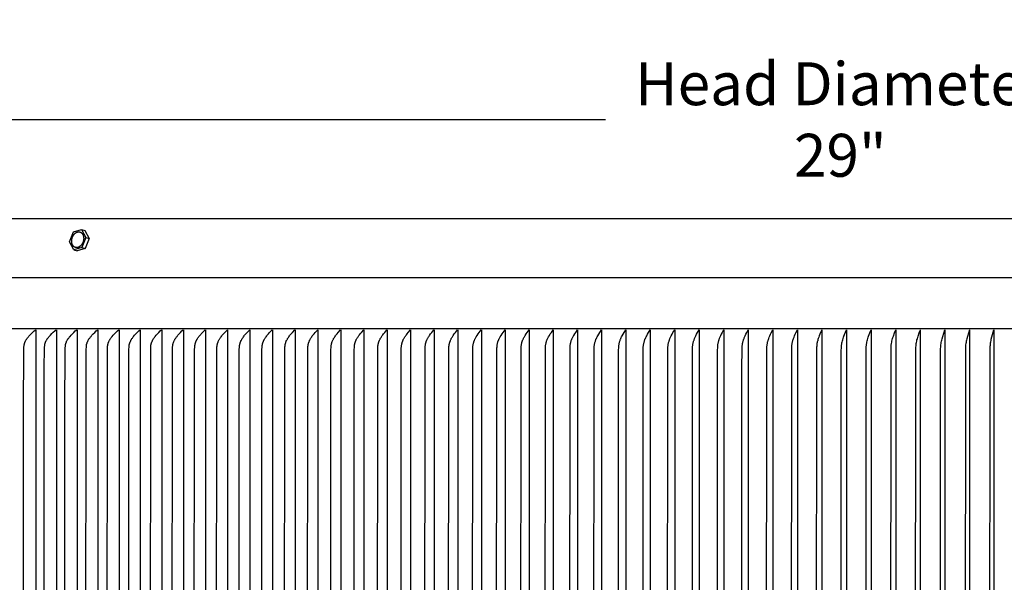
# Model space of a CAD drawing. Units: inches. Extents: x -12 to 89, y -7 to 18.
# Drawn here: x 59 to 69, y 12 to 18 of the extents above; entities that cross this region are included whole.
import ezdxf

# ---------------------------------------------------------------- set-up
doc = ezdxf.new("R2010")
doc.units = ezdxf.units.IN
doc.header["$MEASUREMENT"] = 0
doc.layers.add('Aura Vent', color=250, linetype='Continuous')
doc.layers.add('Dimension (ANSI)', color=5, linetype='Continuous')
doc.styles.add('Arial', font='arial.ttf')
doc.dimstyles.new('Dimensions', dxfattribs={"dimtxt": 0.109375, "dimasz": 0.125, "dimexe": 0.0625, "dimexo": 0.125, "dimgap": 0.09, "dimtad": 0, "dimtih": 1, "dimtoh": 1, "dimzin": 0, "dimdsep": 46, "dimlunit": 5, "dimtxsty": 'Arial', "dimcen": 0, "dimadec": 0, "dimazin": 0, "dimtfac": 1, "dimtofl": 0, "dimtmove": 0, "dimatfit": 3, "dimfxl": 1, "dimfrac": 2, "dimtolj": 1, "dimtzin": 0, "dimarcsym": 0})

# ---------------------------------------------------------------- blocks, each defined once
blk = doc.blocks.new('*D29')
at = {"layer": 'Defpoints', "color": 0, "transparency": 16777216}
for p in [(82, 17.119), (52.908, 15.413), (82, 15.414)]:
    blk.add_point(p, dxfattribs=at)
at = {"layer": 'Dimension (ANSI)', "color": 0, "lineweight": -2, "transparency": 16777216}
for p, q in [((52.908, 15.913), (52.908, 17.369)), ((82, 15.914), (82, 17.369)), ((53.408, 17.119), (65.059, 17.119)), ((81.5, 17.119), (69.849, 17.119))]:
    blk.add_line(p, q, dxfattribs=at)
at = {"layer": 'Dimension (ANSI)', "color": 0, "transparency": 16777216}
for points in [[(53.408, 17.202), (53.408, 17.036), (52.908, 17.119)], [(81.5, 17.202), (81.5, 17.036), (82, 17.119)]]:
    blk.add_solid(points, dxfattribs=at)
at = {"layer": 'Dimension (ANSI)', "color": 0, "transparency": 16777216, "insert": (67.454, 17.119), "char_height": 0.4375, "attachment_point": 5, "style": 'Arial'}
blk.add_mtext('\\A1;Head Diameter\\P29"', dxfattribs=at)

msp = doc.modelspace()

# ---------------------------------------------------------------- linework, layer by layer
at = {"layer": 'Aura Vent'}
msp.add_line((52.919, 15.507), (81.992, 15.507), dxfattribs=at)
for points in [[(79.455, 16.108), (67.455, 16.108), (55.455, 16.108)], [(59.594, 15.871), (59.633, 15.974)], [(59.633, 15.974), (59.715, 15.996)], [(59.715, 15.996), (59.749, 15.987)], [(59.715, 15.996), (59.759, 15.916)], [(59.749, 15.987), (59.792, 15.906)], [(59.638, 15.79), (59.594, 15.871)], [(59.759, 15.916), (59.72, 15.813)], [(59.792, 15.906), (59.753, 15.803)], [(59.759, 15.916), (59.792, 15.906)], [(59.72, 15.813), (59.638, 15.79)], [(59.638, 15.79), (59.671, 15.781)], [(59.753, 15.803), (59.671, 15.781)], [(59.72, 15.813), (59.753, 15.803)], [(81.955, 14.984), (52.955, 14.984)], [(59.125, 11.237), (59.125, 14.15), (59.128, 14.779), (59.128, 14.793), (59.129, 14.799), (59.129, 14.806), (59.13, 14.813), (59.13, 14.816), (59.131, 14.82), (59.132, 14.823), (59.132, 14.826), (59.133, 14.829), (59.134, 14.833), (59.135, 14.835), (59.135, 14.838), (59.136, 14.841), (59.137, 14.843), (59.138, 14.846), (59.139, 14.849), (59.14, 14.851), (59.141, 14.854), (59.142, 14.856), (59.144, 14.859), (59.146, 14.864), (59.149, 14.869), (59.152, 14.874), (59.154, 14.877), (59.156, 14.88), (59.158, 14.883), (59.16, 14.886), (59.165, 14.893), (59.17, 14.899), (59.175, 14.904), (59.18, 14.91), (59.19, 14.921), (59.204, 14.936), (59.219, 14.95), (59.234, 14.963), (59.249, 14.976)], [(59.251, 14.975), (59.251, 11.237), (59.251, 7.499)], [(59.334, 11.237), (59.335, 14.594), (59.337, 14.779), (59.338, 14.793), (59.338, 14.799), (59.339, 14.806), (59.34, 14.813), (59.34, 14.816), (59.341, 14.82), (59.341, 14.823), (59.342, 14.826), (59.343, 14.829), (59.343, 14.833), (59.344, 14.835), (59.345, 14.838), (59.346, 14.841), (59.347, 14.843), (59.348, 14.846), (59.349, 14.849), (59.35, 14.851), (59.351, 14.854), (59.352, 14.856), (59.353, 14.859), (59.356, 14.864), (59.358, 14.869), (59.361, 14.874), (59.363, 14.877), (59.365, 14.88), (59.367, 14.883), (59.37, 14.886), (59.374, 14.893), (59.379, 14.898), (59.384, 14.904), (59.389, 14.91), (59.399, 14.921), (59.413, 14.936), (59.427, 14.95), (59.442, 14.963), (59.457, 14.976)], [(59.459, 14.975), (59.459, 11.237), (59.459, 7.499)], [(59.546, 11.237), (59.547, 14.15), (59.549, 14.779), (59.55, 14.792), (59.55, 14.799), (59.551, 14.805), (59.552, 14.812), (59.552, 14.818), (59.553, 14.822), (59.554, 14.825), (59.554, 14.828), (59.555, 14.831), (59.556, 14.834), (59.557, 14.837), (59.557, 14.839), (59.558, 14.842), (59.559, 14.845), (59.56, 14.847), (59.561, 14.85), (59.562, 14.852), (59.564, 14.858), (59.567, 14.863), (59.57, 14.868), (59.572, 14.872), (59.574, 14.876), (59.576, 14.879), (59.578, 14.882), (59.58, 14.885), (59.585, 14.891), (59.589, 14.897), (59.594, 14.903), (59.599, 14.908), (59.609, 14.919), (59.623, 14.934), (59.637, 14.949), (59.652, 14.963), (59.668, 14.976)], [(59.67, 14.975), (59.67, 11.237), (59.67, 7.499)], [(59.761, 11.237), (59.764, 14.778), (59.765, 14.798), (59.765, 14.805), (59.766, 14.811), (59.766, 14.815), (59.767, 14.818), (59.767, 14.821), (59.768, 14.825), (59.768, 14.828), (59.769, 14.831), (59.77, 14.834), (59.771, 14.836), (59.772, 14.839), (59.772, 14.842), (59.773, 14.844), (59.774, 14.847), (59.775, 14.85), (59.776, 14.852), (59.779, 14.857), (59.781, 14.863), (59.784, 14.868), (59.787, 14.872), (59.788, 14.876), (59.79, 14.879), (59.794, 14.885), (59.799, 14.891), (59.803, 14.897), (59.808, 14.903), (59.813, 14.908), (59.822, 14.919), (59.836, 14.934), (59.851, 14.949), (59.866, 14.963), (59.881, 14.976)], [(59.883, 14.975), (59.883, 11.237), (59.883, 7.499)], [(59.978, 11.237), (59.98, 14.778), (59.981, 14.798), (59.982, 14.805), (59.982, 14.811), (59.983, 14.815), (59.983, 14.818), (59.984, 14.821), (59.985, 14.825), (59.985, 14.828), (59.986, 14.831), (59.987, 14.834), (59.987, 14.836), (59.988, 14.839), (59.989, 14.842), (59.99, 14.844), (59.991, 14.847), (59.992, 14.85), (59.993, 14.852), (59.995, 14.857), (59.998, 14.863), (60, 14.868), (60.003, 14.872), (60.005, 14.876), (60.007, 14.879), (60.011, 14.885), (60.015, 14.891), (60.019, 14.897), (60.024, 14.903), (60.029, 14.908), (60.038, 14.919), (60.052, 14.934), (60.066, 14.949), (60.081, 14.963), (60.096, 14.976)], [(60.098, 14.975), (60.098, 11.237), (60.098, 7.499)], [(60.197, 11.237), (60.199, 14.778), (60.2, 14.798), (60.201, 14.805), (60.201, 14.811), (60.202, 14.815), (60.202, 14.818), (60.203, 14.821), (60.203, 14.825), (60.204, 14.828), (60.205, 14.831), (60.206, 14.834), (60.206, 14.836), (60.207, 14.839), (60.208, 14.842), (60.209, 14.844), (60.21, 14.847), (60.211, 14.85), (60.212, 14.852), (60.214, 14.857), (60.217, 14.863), (60.219, 14.868), (60.222, 14.872), (60.224, 14.876), (60.226, 14.879), (60.23, 14.885), (60.234, 14.891), (60.238, 14.897), (60.242, 14.902), (60.247, 14.908), (60.257, 14.919), (60.27, 14.934), (60.284, 14.949), (60.299, 14.963), (60.313, 14.976)], [(60.315, 14.975), (60.315, 11.237), (60.315, 7.499)], [(60.418, 11.237), (60.421, 14.778), (60.421, 14.798), (60.422, 14.805), (60.423, 14.811), (60.423, 14.815), (60.423, 14.818), (60.424, 14.821), (60.425, 14.825), (60.425, 14.828), (60.426, 14.831), (60.427, 14.834), (60.427, 14.836), (60.428, 14.839), (60.429, 14.842), (60.43, 14.844), (60.431, 14.847), (60.432, 14.85), (60.433, 14.852), (60.435, 14.857), (60.438, 14.863), (60.44, 14.868), (60.443, 14.872), (60.445, 14.876), (60.446, 14.879), (60.45, 14.885), (60.454, 14.891), (60.459, 14.897), (60.463, 14.902), (60.468, 14.908), (60.477, 14.919), (60.49, 14.934), (60.504, 14.948), (60.518, 14.963), (60.533, 14.976)], [(60.535, 14.975), (60.535, 11.237), (60.535, 7.499)], [(60.641, 11.237), (60.644, 14.778), (60.645, 14.798), (60.645, 14.805), (60.646, 14.811), (60.646, 14.815), (60.647, 14.818), (60.647, 14.821), (60.648, 14.825), (60.648, 14.828), (60.649, 14.831), (60.65, 14.834), (60.651, 14.836), (60.651, 14.839), (60.652, 14.842), (60.653, 14.844), (60.654, 14.847), (60.656, 14.852), (60.658, 14.857), (60.661, 14.863), (60.663, 14.868), (60.666, 14.872), (60.668, 14.876), (60.669, 14.879), (60.673, 14.885), (60.677, 14.891), (60.681, 14.897), (60.686, 14.902), (60.69, 14.908), (60.699, 14.919), (60.713, 14.934), (60.726, 14.948), (60.74, 14.963), (60.754, 14.976)], [(60.756, 14.975), (60.756, 11.237), (60.756, 7.499)], [(60.866, 11.237), (60.869, 14.778), (60.87, 14.796), (60.87, 14.805), (60.871, 14.81), (60.871, 14.814), (60.872, 14.818), (60.873, 14.822), (60.873, 14.825), (60.874, 14.829), (60.875, 14.833), (60.876, 14.837), (60.877, 14.84), (60.878, 14.844), (60.88, 14.848), (60.881, 14.851), (60.882, 14.855), (60.884, 14.859), (60.885, 14.862), (60.887, 14.866), (60.889, 14.869), (60.891, 14.872), (60.893, 14.877), (60.897, 14.882), (60.9, 14.887), (60.903, 14.892), (60.908, 14.899), (60.913, 14.906), (60.919, 14.913), (60.924, 14.919), (60.931, 14.927), (60.937, 14.934), (60.951, 14.949), (60.978, 14.976)], [(60.98, 14.975), (60.98, 11.237), (60.98, 7.499)], [(61.093, 11.237), (61.096, 14.776), (61.097, 14.795), (61.097, 14.804), (61.098, 14.809), (61.099, 14.813), (61.099, 14.817), (61.1, 14.821), (61.1, 14.825), (61.101, 14.828), (61.102, 14.832), (61.103, 14.836), (61.104, 14.839), (61.105, 14.843), (61.106, 14.847), (61.108, 14.85), (61.109, 14.854), (61.11, 14.857), (61.112, 14.861), (61.113, 14.864), (61.115, 14.868), (61.117, 14.871), (61.12, 14.876), (61.123, 14.881), (61.126, 14.886), (61.129, 14.891), (61.134, 14.898), (61.139, 14.905), (61.145, 14.912), (61.151, 14.919), (61.157, 14.927), (61.163, 14.934), (61.177, 14.949), (61.204, 14.976)], [(61.205, 14.975), (61.205, 11.237), (61.205, 7.499)], [(61.323, 11.237), (61.325, 14.776), (61.326, 14.795), (61.327, 14.804), (61.327, 14.809), (61.328, 14.813), (61.328, 14.817), (61.329, 14.821), (61.33, 14.825), (61.33, 14.828), (61.331, 14.832), (61.332, 14.836), (61.333, 14.839), (61.334, 14.843), (61.335, 14.847), (61.337, 14.85), (61.338, 14.854), (61.339, 14.857), (61.341, 14.861), (61.342, 14.864), (61.344, 14.868), (61.346, 14.871), (61.349, 14.876), (61.351, 14.881), (61.355, 14.886), (61.358, 14.891), (61.363, 14.898), (61.368, 14.905), (61.373, 14.912), (61.379, 14.919), (61.385, 14.927), (61.392, 14.934), (61.405, 14.949), (61.431, 14.976)], [(61.433, 14.975), (61.433, 11.237), (61.433, 7.499)], [(61.554, 11.237), (61.556, 14.776), (61.557, 14.795), (61.558, 14.804), (61.558, 14.809), (61.559, 14.813), (61.559, 14.817), (61.56, 14.821), (61.56, 14.825), (61.561, 14.828), (61.562, 14.832), (61.563, 14.836), (61.564, 14.839), (61.565, 14.843), (61.566, 14.847), (61.567, 14.85), (61.569, 14.854), (61.57, 14.857), (61.572, 14.861), (61.573, 14.864), (61.575, 14.868), (61.577, 14.871), (61.579, 14.876), (61.582, 14.881), (61.585, 14.886), (61.588, 14.891), (61.593, 14.898), (61.598, 14.905), (61.604, 14.912), (61.609, 14.919), (61.615, 14.927), (61.621, 14.934), (61.634, 14.949), (61.66, 14.976)], [(61.662, 14.975), (61.662, 11.237), (61.662, 7.499)], [(61.786, 11.237), (61.789, 14.776), (61.79, 14.795), (61.79, 14.804), (61.791, 14.809), (61.791, 14.813), (61.792, 14.817), (61.793, 14.821), (61.793, 14.824), (61.794, 14.828), (61.795, 14.832), (61.796, 14.836), (61.797, 14.839), (61.798, 14.843), (61.799, 14.847), (61.8, 14.85), (61.801, 14.854), (61.803, 14.857), (61.804, 14.861), (61.806, 14.864), (61.807, 14.868), (61.809, 14.871), (61.812, 14.876), (61.815, 14.881), (61.818, 14.886), (61.821, 14.891), (61.825, 14.898), (61.83, 14.905), (61.836, 14.912), (61.841, 14.919), (61.847, 14.927), (61.853, 14.934), (61.866, 14.949), (61.891, 14.976)], [(61.893, 14.975), (61.893, 11.237), (61.893, 7.499)], [(62.021, 11.237), (62.023, 14.776), (62.024, 14.795), (62.025, 14.804), (62.025, 14.809), (62.026, 14.813), (62.026, 14.817), (62.027, 14.821), (62.028, 14.824), (62.028, 14.828), (62.029, 14.832), (62.03, 14.836), (62.031, 14.839), (62.032, 14.843), (62.033, 14.847), (62.034, 14.85), (62.036, 14.854), (62.037, 14.857), (62.039, 14.861), (62.04, 14.864), (62.042, 14.868), (62.043, 14.871), (62.046, 14.876), (62.049, 14.881), (62.052, 14.886), (62.055, 14.891), (62.059, 14.898), (62.064, 14.905), (62.069, 14.912), (62.075, 14.919), (62.081, 14.927), (62.087, 14.934), (62.099, 14.949), (62.124, 14.976)], [(62.125, 14.975), (62.125, 11.237), (62.125, 7.499)], [(62.257, 11.237), (62.259, 14.775), (62.26, 14.794), (62.261, 14.803), (62.261, 14.808), (62.262, 14.812), (62.262, 14.816), (62.263, 14.82), (62.264, 14.824), (62.264, 14.828), (62.265, 14.831), (62.266, 14.835), (62.267, 14.839), (62.268, 14.843), (62.269, 14.846), (62.27, 14.85), (62.272, 14.853), (62.273, 14.857), (62.274, 14.861), (62.276, 14.864), (62.277, 14.868), (62.279, 14.871), (62.282, 14.876), (62.284, 14.881), (62.287, 14.886), (62.29, 14.891), (62.295, 14.898), (62.3, 14.905), (62.305, 14.912), (62.31, 14.919), (62.322, 14.934), (62.334, 14.949), (62.358, 14.976)], [(62.359, 14.975), (62.359, 11.237), (62.359, 7.499)], [(62.495, 11.237), (62.497, 14.775), (62.498, 14.794), (62.498, 14.803), (62.499, 14.808), (62.499, 14.812), (62.5, 14.816), (62.5, 14.82), (62.501, 14.824), (62.502, 14.827), (62.503, 14.831), (62.503, 14.835), (62.504, 14.838), (62.505, 14.842), (62.506, 14.845), (62.508, 14.849), (62.509, 14.853), (62.51, 14.856), (62.511, 14.86), (62.513, 14.863), (62.514, 14.866), (62.516, 14.87), (62.518, 14.875), (62.521, 14.88), (62.524, 14.885), (62.527, 14.89), (62.531, 14.897), (62.536, 14.904), (62.54, 14.91), (62.545, 14.917), (62.551, 14.925), (62.557, 14.933), (62.57, 14.949), (62.594, 14.976)], [(62.595, 14.975), (62.595, 11.237), (62.595, 7.499)], [(62.734, 11.237), (62.736, 14.775), (62.737, 14.794), (62.738, 14.803), (62.738, 14.808), (62.739, 14.812), (62.739, 14.816), (62.74, 14.82), (62.74, 14.824), (62.741, 14.827), (62.742, 14.831), (62.743, 14.835), (62.743, 14.838), (62.744, 14.842), (62.745, 14.845), (62.747, 14.849), (62.748, 14.853), (62.749, 14.856), (62.75, 14.86), (62.752, 14.863), (62.753, 14.866), (62.755, 14.87), (62.757, 14.875), (62.76, 14.88), (62.763, 14.885), (62.765, 14.89), (62.77, 14.897), (62.774, 14.904), (62.779, 14.91), (62.783, 14.917), (62.789, 14.925), (62.795, 14.933), (62.808, 14.949), (62.831, 14.976)], [(62.832, 14.975), (62.832, 11.237), (62.832, 7.499)], [(62.974, 11.237), (62.977, 14.775), (62.977, 14.794), (62.978, 14.803), (62.978, 14.808), (62.979, 14.812), (62.98, 14.816), (62.98, 14.82), (62.981, 14.824), (62.981, 14.827), (62.982, 14.831), (62.983, 14.835), (62.984, 14.838), (62.985, 14.842), (62.986, 14.845), (62.987, 14.849), (62.988, 14.852), (62.989, 14.856), (62.991, 14.86), (62.992, 14.863), (62.993, 14.866), (62.995, 14.87), (62.997, 14.875), (63, 14.88), (63.003, 14.885), (63.005, 14.89), (63.01, 14.897), (63.014, 14.904), (63.018, 14.91), (63.023, 14.917), (63.029, 14.925), (63.035, 14.933), (63.047, 14.949), (63.07, 14.976)], [(63.071, 14.975), (63.071, 11.237), (63.071, 7.499)], [(63.216, 11.237), (63.219, 14.773), (63.219, 14.792), (63.22, 14.802), (63.22, 14.807), (63.221, 14.812), (63.222, 14.819), (63.222, 14.823), (63.223, 14.827), (63.224, 14.83), (63.225, 14.834), (63.226, 14.838), (63.227, 14.841), (63.228, 14.845), (63.229, 14.849), (63.23, 14.852), (63.231, 14.856), (63.232, 14.859), (63.234, 14.863), (63.235, 14.866), (63.237, 14.87), (63.239, 14.875), (63.241, 14.88), (63.244, 14.885), (63.247, 14.89), (63.251, 14.897), (63.255, 14.904), (63.26, 14.91), (63.264, 14.917), (63.275, 14.933), (63.287, 14.949), (63.309, 14.976)], [(63.311, 14.975), (63.311, 11.237), (63.311, 7.499)], [(63.459, 11.237), (63.462, 14.773), (63.462, 14.792), (63.463, 14.802), (63.463, 14.807), (63.464, 14.812), (63.465, 14.819), (63.466, 14.823), (63.466, 14.827), (63.467, 14.83), (63.468, 14.834), (63.469, 14.838), (63.47, 14.841), (63.471, 14.845), (63.472, 14.849), (63.473, 14.852), (63.474, 14.856), (63.475, 14.859), (63.477, 14.863), (63.478, 14.866), (63.479, 14.87), (63.482, 14.875), (63.484, 14.88), (63.487, 14.885), (63.489, 14.89), (63.493, 14.897), (63.498, 14.904), (63.502, 14.91), (63.506, 14.917), (63.517, 14.933), (63.529, 14.949), (63.551, 14.976)], [(63.552, 14.975), (63.552, 11.237), (63.552, 7.499)], [(63.704, 11.237), (63.706, 14.773), (63.707, 14.792), (63.707, 14.802), (63.708, 14.807), (63.708, 14.812), (63.709, 14.819), (63.71, 14.827), (63.711, 14.83), (63.712, 14.834), (63.713, 14.838), (63.714, 14.841), (63.715, 14.845), (63.716, 14.849), (63.717, 14.852), (63.718, 14.856), (63.719, 14.859), (63.721, 14.863), (63.722, 14.866), (63.724, 14.87), (63.726, 14.875), (63.728, 14.88), (63.731, 14.885), (63.733, 14.89), (63.737, 14.897), (63.741, 14.904), (63.75, 14.917), (63.761, 14.933), (63.772, 14.949), (63.793, 14.976)], [(63.794, 14.975), (63.794, 11.237), (63.794, 7.499)], [(63.949, 11.237), (63.952, 14.773), (63.952, 14.792), (63.953, 14.802), (63.953, 14.807), (63.954, 14.812), (63.955, 14.819), (63.956, 14.826), (63.957, 14.833), (63.959, 14.841), (63.961, 14.848), (63.963, 14.855), (63.964, 14.858), (63.966, 14.862), (63.967, 14.865), (63.968, 14.869), (63.971, 14.874), (63.973, 14.879), (63.976, 14.884), (63.978, 14.89), (63.982, 14.897), (63.986, 14.904), (63.994, 14.917), (64.005, 14.933), (64.016, 14.949), (64.036, 14.976)], [(64.037, 14.975), (64.037, 11.237), (64.037, 7.499)], [(64.196, 11.237), (64.198, 14.771), (64.199, 14.791), (64.199, 14.801), (64.2, 14.806), (64.2, 14.811), (64.201, 14.818), (64.202, 14.826), (64.204, 14.833), (64.205, 14.84), (64.207, 14.847), (64.209, 14.855), (64.211, 14.858), (64.212, 14.862), (64.213, 14.865), (64.214, 14.869), (64.217, 14.874), (64.219, 14.879), (64.222, 14.884), (64.224, 14.89), (64.228, 14.897), (64.232, 14.904), (64.24, 14.917), (64.25, 14.933), (64.261, 14.949), (64.281, 14.976)], [(64.282, 14.975), (64.282, 11.237), (64.282, 7.499)], [(64.443, 11.237), (64.446, 14.771), (64.446, 14.791), (64.447, 14.801), (64.447, 14.806), (64.447, 14.811), (64.448, 14.818), (64.45, 14.826), (64.451, 14.833), (64.453, 14.84), (64.455, 14.847), (64.457, 14.855), (64.459, 14.862), (64.462, 14.869), (64.464, 14.874), (64.466, 14.879), (64.469, 14.884), (64.471, 14.89), (64.475, 14.897), (64.479, 14.904), (64.487, 14.917), (64.496, 14.933), (64.507, 14.949), (64.526, 14.976)], [(64.527, 14.975), (64.527, 11.237), (64.527, 7.499)], [(64.772, 14.976), (64.754, 14.949), (64.744, 14.933), (64.734, 14.917), (64.726, 14.904), (64.723, 14.897), (64.719, 14.89), (64.717, 14.884), (64.714, 14.879), (64.712, 14.874), (64.71, 14.869), (64.707, 14.862), (64.705, 14.855), (64.703, 14.848), (64.701, 14.841), (64.699, 14.833), (64.698, 14.826), (64.697, 14.819), (64.696, 14.812), (64.695, 14.807), (64.695, 14.802), (64.695, 14.793), (64.694, 14.775), (64.691, 11.405)], [(64.773, 14.975), (64.773, 11.237), (64.773, 7.499)], [(64.941, 11.237), (64.943, 14.771), (64.944, 14.791), (64.944, 14.801), (64.945, 14.806), (64.945, 14.811), (64.946, 14.818), (64.947, 14.825), (64.948, 14.832), (64.95, 14.839), (64.952, 14.846), (64.954, 14.853), (64.956, 14.86), (64.958, 14.867), (64.96, 14.873), (64.962, 14.878), (64.965, 14.883), (64.967, 14.888), (64.97, 14.895), (64.974, 14.902), (64.981, 14.915), (64.99, 14.931), (65, 14.947), (65.02, 14.976)], [(65.02, 14.975), (65.02, 11.237), (65.02, 7.499)], [(65.191, 11.237), (65.193, 14.77), (65.194, 14.79), (65.194, 14.8), (65.194, 14.805), (65.195, 14.81), (65.196, 14.817), (65.197, 14.825), (65.198, 14.832), (65.2, 14.839), (65.201, 14.846), (65.203, 14.853), (65.206, 14.86), (65.208, 14.867), (65.21, 14.873), (65.212, 14.878), (65.214, 14.883), (65.217, 14.888), (65.22, 14.895), (65.223, 14.902), (65.23, 14.915), (65.239, 14.931), (65.249, 14.947), (65.267, 14.976)], [(65.268, 14.975), (65.268, 11.237), (65.268, 7.499)], [(65.442, 11.237), (65.444, 14.77), (65.444, 14.79), (65.445, 14.8), (65.445, 14.805), (65.446, 14.81), (65.446, 14.817), (65.447, 14.825), (65.449, 14.832), (65.45, 14.839), (65.452, 14.846), (65.454, 14.853), (65.456, 14.86), (65.458, 14.867), (65.46, 14.873), (65.462, 14.878), (65.464, 14.883), (65.467, 14.888), (65.47, 14.895), (65.473, 14.902), (65.48, 14.915), (65.489, 14.931), (65.498, 14.947), (65.516, 14.976)], [(65.516, 14.975), (65.516, 11.237), (65.516, 7.499)], [(65.693, 11.237), (65.695, 14.77), (65.695, 14.79), (65.696, 14.8), (65.696, 14.805), (65.697, 14.81), (65.698, 14.817), (65.699, 14.824), (65.7, 14.831), (65.701, 14.838), (65.703, 14.845), (65.705, 14.852), (65.707, 14.859), (65.709, 14.866), (65.711, 14.871), (65.713, 14.877), (65.715, 14.882), (65.717, 14.887), (65.72, 14.894), (65.723, 14.901), (65.73, 14.915), (65.739, 14.931), (65.747, 14.947), (65.765, 14.976)], [(65.765, 14.975), (65.765, 11.237), (65.765, 7.499)], [(65.945, 11.237), (65.945, 14.572), (65.947, 14.789), (65.948, 14.799), (65.948, 14.809), (65.949, 14.816), (65.95, 14.824), (65.951, 14.831), (65.953, 14.838), (65.954, 14.845), (65.956, 14.852), (65.958, 14.859), (65.96, 14.866), (65.962, 14.871), (65.964, 14.877), (65.966, 14.882), (65.968, 14.887), (65.971, 14.894), (65.974, 14.901), (65.981, 14.915), (65.989, 14.931), (65.998, 14.947), (66.014, 14.976)], [(66.015, 14.975), (66.015, 11.237), (66.015, 7.499)], [(66.264, 14.976), (66.248, 14.947), (66.24, 14.931), (66.232, 14.915), (66.226, 14.901), (66.223, 14.894), (66.22, 14.887), (66.218, 14.882), (66.216, 14.877), (66.214, 14.871), (66.212, 14.866), (66.21, 14.859), (66.208, 14.852), (66.207, 14.845), (66.205, 14.838), (66.204, 14.831), (66.203, 14.824), (66.202, 14.817), (66.201, 14.81), (66.2, 14.8), (66.2, 14.791), (66.199, 14.771), (66.197, 11.405), (66.197, 11.237)], [(66.265, 14.975), (66.265, 11.237), (66.265, 7.499)], [(66.449, 11.237), (66.45, 14.572), (66.452, 14.789), (66.453, 14.799), (66.453, 14.809), (66.454, 14.816), (66.455, 14.823), (66.456, 14.83), (66.457, 14.837), (66.459, 14.844), (66.46, 14.851), (66.462, 14.858), (66.464, 14.864), (66.466, 14.87), (66.468, 14.875), (66.47, 14.881), (66.472, 14.886), (66.474, 14.893), (66.477, 14.9), (66.483, 14.913), (66.491, 14.93), (66.499, 14.947), (66.515, 14.976)], [(66.515, 14.975), (66.515, 11.237), (66.515, 7.499)], [(66.702, 11.237), (66.705, 14.788), (66.705, 14.798), (66.706, 14.809), (66.707, 14.816), (66.708, 14.823), (66.709, 14.83), (66.71, 14.837), (66.711, 14.844), (66.713, 14.851), (66.715, 14.858), (66.717, 14.864), (66.718, 14.87), (66.72, 14.875), (66.724, 14.886), (66.729, 14.9), (66.735, 14.913), (66.742, 14.929), (66.75, 14.945), (66.765, 14.976)], [(66.766, 14.975), (66.766, 11.237), (66.766, 7.499)], [(66.956, 11.237), (66.958, 14.788), (66.958, 14.798), (66.959, 14.809), (66.96, 14.815), (66.961, 14.822), (66.962, 14.829), (66.963, 14.836), (66.964, 14.843), (66.966, 14.85), (66.967, 14.856), (66.969, 14.863), (66.971, 14.869), (66.973, 14.875), (66.976, 14.886), (66.982, 14.9), (66.987, 14.913), (66.994, 14.929), (67.001, 14.945), (67.016, 14.976)], [(67.016, 14.975), (67.016, 11.237), (67.016, 7.499)], [(67.267, 14.976), (67.246, 14.93), (67.239, 14.913), (67.234, 14.9), (67.229, 14.886), (67.226, 14.875), (67.223, 14.864), (67.221, 14.858), (67.219, 14.851), (67.218, 14.844), (67.216, 14.837), (67.215, 14.83), (67.214, 14.823), (67.213, 14.816), (67.213, 14.809), (67.212, 14.799), (67.211, 14.79), (67.209, 11.405), (67.209, 11.069)], [(67.267, 14.975), (67.267, 11.237), (67.267, 7.499)], [(67.462, 11.237), (67.464, 14.765), (67.465, 14.79), (67.465, 14.802), (67.466, 14.809), (67.466, 14.815), (67.467, 14.821), (67.468, 14.827), (67.469, 14.833), (67.47, 14.838), (67.471, 14.844), (67.472, 14.85), (67.475, 14.862), (67.478, 14.874), (67.482, 14.887), (67.486, 14.899), (67.491, 14.911), (67.497, 14.927), (67.518, 14.976)], [(67.518, 14.975), (67.518, 11.237), (67.518, 7.499)], [(67.716, 11.237), (67.716, 14.565), (67.718, 14.79), (67.719, 14.802), (67.719, 14.809), (67.72, 14.815), (67.72, 14.821), (67.721, 14.827), (67.722, 14.833), (67.723, 14.838), (67.725, 14.85), (67.728, 14.862), (67.731, 14.874), (67.735, 14.887), (67.739, 14.899), (67.743, 14.911), (67.756, 14.944), (67.769, 14.976)], [(67.769, 14.975), (67.769, 11.237), (67.769, 7.499)], [(67.969, 11.237), (67.971, 14.788), (67.972, 14.801), (67.972, 14.807), (67.973, 14.813), (67.973, 14.819), (67.974, 14.825), (67.975, 14.831), (67.976, 14.837), (67.978, 14.849), (67.981, 14.86), (67.984, 14.873), (67.987, 14.885), (67.991, 14.897), (67.995, 14.909), (68.007, 14.943), (68.02, 14.976)], [(68.02, 14.975), (68.02, 11.237), (68.02, 7.499)], [(68.222, 11.237), (68.224, 14.787), (68.225, 14.799), (68.226, 14.812), (68.226, 14.818), (68.227, 14.824), (68.229, 14.835), (68.231, 14.847), (68.233, 14.859), (68.236, 14.872), (68.24, 14.884), (68.243, 14.896), (68.247, 14.909), (68.259, 14.943), (68.271, 14.976)], [(68.27, 14.975), (68.27, 11.237), (68.27, 7.499)], [(68.475, 11.237), (68.477, 14.786), (68.478, 14.799), (68.479, 14.811), (68.48, 14.823), (68.481, 14.834), (68.483, 14.846), (68.486, 14.858), (68.488, 14.87), (68.491, 14.882), (68.498, 14.907), (68.509, 14.942), (68.521, 14.976)], [(68.521, 14.975), (68.521, 11.237), (68.521, 7.499)], [(68.771, 14.976), (68.75, 14.907), (68.743, 14.882), (68.741, 14.87), (68.738, 14.858), (68.736, 14.846), (68.734, 14.835), (68.732, 14.823), (68.731, 14.812), (68.73, 14.8), (68.73, 14.788), (68.728, 11.405), (68.728, 11.069)], [(68.771, 14.975), (68.771, 11.237), (68.771, 7.499)], [(69.021, 7.498), (69, 7.572), (68.994, 7.596), (68.991, 7.609), (68.989, 7.621), (68.987, 7.632), (68.985, 7.644), (68.984, 7.655), (68.983, 7.667), (68.982, 7.679), (68.982, 7.691), (68.98, 11.237), (68.982, 14.783), (68.982, 14.795), (68.983, 14.808), (68.984, 14.819), (68.985, 14.831), (68.987, 14.842), (68.989, 14.853), (68.991, 14.866), (68.994, 14.878), (69, 14.902), (69.021, 14.976)], [(69.021, 14.975), (69.021, 11.237), (69.021, 7.499)]]:
    msp.add_lwpolyline(points, dxfattribs=at)
msp.add_lwpolyline([(59.616, 15.868), (59.616, 15.87), (59.616, 15.871), (59.616, 15.873), (59.616, 15.875), (59.616, 15.877), (59.616, 15.878), (59.616, 15.88), (59.616, 15.882), (59.616, 15.884), (59.616, 15.886), (59.616, 15.888), (59.616, 15.89), (59.616, 15.892), (59.617, 15.894), (59.617, 15.896), (59.617, 15.898), (59.618, 15.9), (59.618, 15.902), (59.618, 15.904), (59.619, 15.906), (59.619, 15.908), (59.62, 15.91), (59.621, 15.912), (59.621, 15.914), (59.622, 15.916), (59.623, 15.918), (59.623, 15.92), (59.624, 15.922), (59.625, 15.924), (59.626, 15.926), (59.627, 15.927), (59.628, 15.929), (59.629, 15.931), (59.63, 15.933), (59.631, 15.935), (59.632, 15.937), (59.633, 15.938), (59.634, 15.94), (59.635, 15.942), (59.636, 15.943), (59.637, 15.945), (59.639, 15.946), (59.64, 15.948), (59.641, 15.949), (59.642, 15.951), (59.644, 15.952), (59.645, 15.954), (59.646, 15.955), (59.647, 15.956), (59.649, 15.957), (59.65, 15.959), (59.652, 15.96), (59.653, 15.961), (59.654, 15.962), (59.656, 15.963), (59.657, 15.964), (59.658, 15.965), (59.66, 15.966), (59.661, 15.966), (59.662, 15.967), (59.664, 15.968), (59.665, 15.968), (59.666, 15.969), (59.668, 15.97), (59.669, 15.97), (59.67, 15.971), (59.672, 15.971), (59.673, 15.972), (59.675, 15.972), (59.676, 15.972), (59.677, 15.973), (59.679, 15.973), (59.68, 15.973), (59.682, 15.973), (59.683, 15.974), (59.685, 15.974), (59.686, 15.974), (59.688, 15.974), (59.689, 15.974), (59.691, 15.974), (59.692, 15.974), (59.694, 15.973), (59.695, 15.973), (59.696, 15.973), (59.696, 15.973), (59.697, 15.973), (59.698, 15.972), (59.699, 15.972), (59.699, 15.972), (59.7, 15.972), (59.701, 15.972), (59.702, 15.971), (59.702, 15.971), (59.703, 15.971), (59.704, 15.971), (59.704, 15.97), (59.705, 15.97), (59.706, 15.97), (59.706, 15.969), (59.707, 15.969), (59.708, 15.969), (59.708, 15.968), (59.709, 15.968), (59.71, 15.967), (59.712, 15.966), (59.713, 15.965), (59.714, 15.964), (59.716, 15.963), (59.717, 15.962), (59.718, 15.961), (59.719, 15.96), (59.72, 15.959), (59.721, 15.958), (59.722, 15.956), (59.723, 15.955), (59.724, 15.954), (59.725, 15.952), (59.726, 15.951), (59.727, 15.949), (59.728, 15.948), (59.729, 15.946), (59.729, 15.945), (59.73, 15.943), (59.731, 15.942), (59.732, 15.94), (59.732, 15.939), (59.733, 15.937), (59.733, 15.935), (59.734, 15.934), (59.734, 15.932), (59.735, 15.93), (59.735, 15.929), (59.736, 15.927), (59.736, 15.925), (59.736, 15.924), (59.737, 15.922), (59.737, 15.92), (59.737, 15.919), (59.737, 15.917), (59.737, 15.915), (59.737, 15.913), (59.738, 15.912), (59.738, 15.91), (59.738, 15.908), (59.738, 15.906), (59.738, 15.904), (59.737, 15.902), (59.737, 15.9), (59.737, 15.899), (59.737, 15.897), (59.737, 15.895), (59.737, 15.893), (59.736, 15.891), (59.736, 15.889), (59.736, 15.887), (59.735, 15.885), (59.735, 15.883), (59.734, 15.881), (59.734, 15.879), (59.733, 15.877), (59.733, 15.875), (59.732, 15.873), (59.731, 15.871), (59.731, 15.869), (59.73, 15.867), (59.729, 15.865), (59.728, 15.863), (59.727, 15.861), (59.726, 15.859), (59.725, 15.857), (59.725, 15.855), (59.724, 15.853), (59.723, 15.852), (59.721, 15.85), (59.72, 15.848), (59.719, 15.846), (59.718, 15.845), (59.717, 15.843), (59.716, 15.842), (59.715, 15.84), (59.713, 15.838), (59.712, 15.837), (59.711, 15.836), (59.71, 15.834), (59.708, 15.833), (59.707, 15.831), (59.706, 15.83), (59.704, 15.829), (59.703, 15.828), (59.702, 15.827), (59.7, 15.826), (59.699, 15.825), (59.698, 15.824), (59.696, 15.823), (59.695, 15.822), (59.693, 15.821), (59.692, 15.82), (59.691, 15.819), (59.689, 15.819), (59.688, 15.818), (59.687, 15.817), (59.685, 15.817), (59.684, 15.816), (59.683, 15.816), (59.681, 15.815), (59.68, 15.815), (59.678, 15.814), (59.677, 15.814), (59.676, 15.814), (59.674, 15.813), (59.673, 15.813), (59.671, 15.813), (59.67, 15.813), (59.668, 15.813), (59.667, 15.813), (59.665, 15.813), (59.664, 15.813), (59.663, 15.813), (59.661, 15.813), (59.66, 15.813), (59.658, 15.813), (59.657, 15.813), (59.657, 15.814), (59.656, 15.814), (59.655, 15.814), (59.654, 15.814), (59.654, 15.814), (59.653, 15.815), (59.652, 15.815), (59.652, 15.815), (59.651, 15.815), (59.65, 15.816), (59.649, 15.816), (59.649, 15.816), (59.648, 15.816), (59.647, 15.817), (59.647, 15.817), (59.646, 15.818), (59.645, 15.818), (59.645, 15.818), (59.644, 15.819), (59.643, 15.819), (59.641, 15.82), (59.64, 15.821), (59.639, 15.822), (59.638, 15.823), (59.636, 15.824), (59.635, 15.825), (59.634, 15.826), (59.633, 15.828), (59.632, 15.829), (59.631, 15.83), (59.63, 15.831), (59.629, 15.833), (59.628, 15.834), (59.627, 15.836), (59.626, 15.837), (59.625, 15.838), (59.624, 15.84), (59.624, 15.841), (59.623, 15.843), (59.622, 15.845), (59.622, 15.846), (59.621, 15.848), (59.62, 15.849), (59.62, 15.851), (59.619, 15.853), (59.619, 15.854), (59.618, 15.856), (59.618, 15.858), (59.618, 15.859), (59.617, 15.861), (59.617, 15.863), (59.617, 15.864), (59.616, 15.866)], close=True, dxfattribs=at)

# ---------------------------------------------------------------- dimensions: what is measured, and where the dimension line sits
at = {"layer": 'Dimension (ANSI)', "color": 5}
dim = msp.add_linear_dim(base=(82, 17.119), p1=(52.908, 15.413), p2=(82, 15.414), text='Head Diameter\\P<>', dimstyle='Dimensions', override={"dimdec": 0, "dimpost": '"'}, dxfattribs=at)
dim.commit()
dim.dimension.update_dxf_attribs({"geometry": '*D29', "text_midpoint": (67.454, 17.119), "dimtype": 160})

doc.saveas('drawing.dxf')
